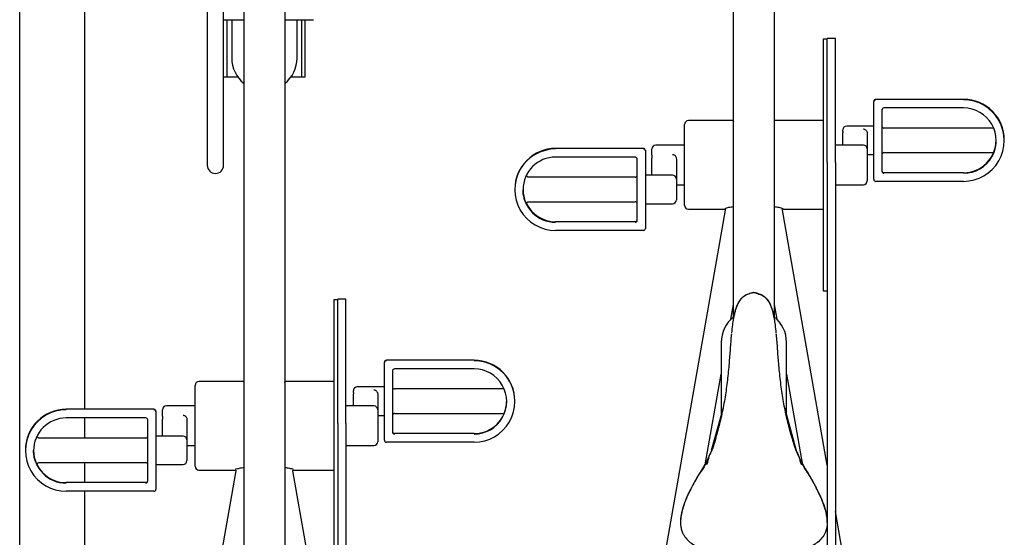
# Model space of a CAD drawing. Units: inches. Extents: x 0.2 to 9.1, y 0.2 to 10.8.
# Drawn here: x 0.7 to 1.5, y 7.6 to 8.1 of the extents above; entities that cross this region are included whole.
import ezdxf

# ---------------------------------------------------------------- set-up
doc = ezdxf.new("R2010")
doc.units = ezdxf.units.IN
doc.header["$MEASUREMENT"] = 0

msp = doc.modelspace()

# ---------------------------------------------------------------- linework, layer by layer
at = {"color": 7, "linetype": 'Continuous', "lineweight": 25}
for p, q in [((1.29862072, 7.83659291), (1.29862072, 8.37351238)), ((1.33334295, 8.37351238), (1.33334295, 7.83658913)), ((0.6909818, 6.65149214), (0.6909818, 8.24717218)), ((0.74653739, 7.75881628), (0.74653739, 8.24717218)), ((0.85070407, 8.22354608), (0.85070407, 8.04658834)), ((0.86459291, 8.04658834), (0.86459291, 8.21882516)), ((0.88195407, 7.61437064), (0.88195407, 8.15129018)), ((0.91667625, 8.15129018), (0.91667625, 7.61436693)), ((0.86459291, 8.09072824), (0.88195407, 8.09072824)), ((0.86749851, 8.04211708), (0.86749851, 8.09072824)), ((0.8715374, 8.09072824), (0.8715374, 8.05804633)), ((0.91667625, 8.09072824), (0.94098183, 8.09072824)), ((0.92709292, 8.05804633), (0.92709292, 8.09072824)), ((0.93113181, 8.04211708), (0.93113181, 8.09072824)), ((0.93403741, 8.04211708), (0.93403741, 8.09072824)), ((1.37848183, 8.07421011), (1.3750096, 8.07421011)), ((1.3750096, 8.07421011), (1.3750096, 7.85984081)), ((1.38542627, 8.07482311), (1.37848183, 8.07482311)), ((1.37848183, 7.96901912), (1.37848183, 8.07482311)), ((1.38542627, 7.96901912), (1.38542627, 8.07482311)), ((0.85070407, 8.04658834), (0.85070407, 7.96671081)), ((0.86459291, 7.96671081), (0.86459291, 8.04658834)), ((0.86459291, 8.04211708), (0.86749851, 8.04211708)), ((0.86749851, 8.04211708), (0.86980128, 8.04211708)), ((0.86980128, 8.04211708), (0.87655849, 8.04211708)), ((0.92207183, 8.04211708), (0.92882904, 8.04211708)), ((0.92882904, 8.04211708), (0.93113181, 8.04211708)), ((0.93113181, 8.04211708), (0.93403741, 8.04211708)), ((1.49445405, 8.02287059), (1.41980127, 8.02287059)), ((1.41806517, 8.02071051), (1.41806517, 8.02113473)), ((1.41806517, 7.9877294), (1.41806517, 8.02071051)), ((1.42500961, 8.01376719), (1.42500961, 7.9877294)), ((1.49445405, 8.01550293), (1.42674572, 8.01550293)), ((1.29862072, 8.00476575), (1.26028738, 8.00476575)), ((1.3750096, 8.00476575), (1.33334295, 8.00476575)), ((1.25695404, 7.93261857), (1.25695404, 8.00143234)), ((1.39167628, 7.99535559), (1.39167628, 7.99676097)), ((1.41806517, 8.00009424), (1.3950096, 8.00009424)), ((1.52011725, 7.99835825), (1.42674572, 7.99835825)), ((1.39167628, 7.99535559), (1.39167628, 7.99432281)), ((1.39167628, 7.98393241), (1.39167628, 7.99432281)), ((1.41250961, 7.9936973), (1.41250961, 7.98059901)), ((1.22188459, 7.98103848), (1.14723183, 7.98103848)), ((1.22917629, 7.9752681), (1.22917629, 7.98059901)), ((1.25695404, 7.98393241), (1.23250962, 7.98393241)), ((1.40917628, 7.98393241), (1.38542627, 7.98393241)), ((1.41250961, 7.98059901), (1.41250961, 7.95345191)), ((1.41806517, 7.9547483), (1.41806517, 7.9877294)), ((1.42500961, 7.9877294), (1.42500961, 7.96169174)), ((1.21494017, 7.97367095), (1.14723183, 7.97367095)), ((1.21667629, 7.94589729), (1.21667629, 7.97193509)), ((1.22362071, 7.97930262), (1.22362071, 7.9788784)), ((1.22362071, 7.9788784), (1.22362071, 7.94589729)), ((1.22917629, 7.9752681), (1.22917629, 7.97267936)), ((1.22917629, 7.95826226), (1.22917629, 7.97267936)), ((1.25000962, 7.97229282), (1.25000962, 7.95492886)), ((1.41250961, 7.97578879), (1.41806517, 7.97578879)), ((1.42674572, 7.97752491), (1.52021608, 7.97752491)), ((1.37848183, 7.96901912), (1.37848183, 7.62784224)), ((1.38542627, 7.96901912), (1.38542627, 7.60248889)), ((1.21494017, 7.95652614), (1.12418193, 7.95652614)), ((1.24667628, 7.95826226), (1.22362071, 7.95826226)), ((1.25000962, 7.95492886), (1.25000962, 7.93728995)), ((1.49445405, 7.9603801), (1.42674572, 7.9603801)), ((1.11250961, 7.94632151), (1.11250961, 7.94589729)), ((1.25000962, 7.95011864), (1.25695404, 7.95011864)), ((1.38542627, 7.95011864), (1.40917628, 7.95011864)), ((1.49445405, 7.95301244), (1.41980127, 7.95301244)), ((1.21667629, 7.91985963), (1.21667629, 7.94589729)), ((1.22362071, 7.94589729), (1.22362071, 7.91291619)), ((1.12412411, 7.9356928), (1.21494017, 7.9356928)), ((1.22362071, 7.93395668), (1.24667628, 7.93395668)), ((1.29167325, 7.92856397), (1.21605323, 7.49826817)), ((1.26028738, 7.9292853), (1.29131564, 7.9292853)), ((1.37848183, 7.71124585), (1.3402904, 7.92856397)), ((1.34060035, 7.9292853), (1.3750096, 7.9292853)), ((1.21494017, 7.91854799), (1.14723183, 7.91854799)), ((1.22188459, 7.91118046), (1.14723183, 7.91118046)), ((1.31598182, 7.85822932), (1.31472453, 7.85801277)), ((1.31598182, 7.8578489), (1.31598182, 7.85822932)), ((1.31723912, 7.85801277), (1.31598182, 7.85822932)), ((1.3750096, 7.85984081), (1.37848183, 7.85984081)), ((0.96181517, 7.85198791), (0.95834292, 7.85198791)), ((0.95834292, 7.85198791), (0.95834292, 7.6376186)), ((0.96875959, 7.8526009), (0.96181517, 7.8526009)), ((0.96181517, 7.74679692), (0.96181517, 7.8526009)), ((0.96875959, 7.74679692), (0.96875959, 7.8526009)), ((1.29639666, 7.83548334), (1.29862072, 7.8481389)), ((1.33334295, 7.8481389), (1.33556701, 7.83548334)), ((1.28820405, 7.815785), (1.28820405, 7.75460915)), ((1.34375962, 7.75460915), (1.34375962, 7.815785)), ((1.00139851, 7.79848831), (1.00139851, 7.79891253)), ((1.00139851, 7.7655072), (1.00139851, 7.79848831)), ((1.0777874, 7.80064839), (1.0031346, 7.80064839)), ((1.00834293, 7.79154486), (1.00834293, 7.7655072)), ((1.0777874, 7.79328072), (1.01007906, 7.79328072)), ((1.2748863, 7.71308445), (1.28820405, 7.78886552)), ((1.34375962, 7.78886552), (1.3570797, 7.71307115)), ((0.8402874, 7.71039637), (0.8402874, 7.77921014)), ((0.88195407, 7.78254354), (0.84362073, 7.78254354)), ((0.95834292, 7.78254354), (0.91667625, 7.78254354)), ((0.9750096, 7.77313339), (0.9750096, 7.77453876)), ((0.9750096, 7.77313339), (0.9750096, 7.77210061)), ((0.9750096, 7.76171021), (0.9750096, 7.77210061)), ((1.00139851, 7.77787204), (0.97834294, 7.77787204)), ((0.99584294, 7.77147497), (0.99584294, 7.75837681)), ((1.10345057, 7.77613591), (1.01007906, 7.77613591)), ((0.8402874, 7.76171021), (0.81584291, 7.76171021)), ((0.9925096, 7.76171021), (0.96875959, 7.76171021)), ((1.00139851, 7.73252609), (1.00139851, 7.7655072)), ((1.00834293, 7.7655072), (1.00834293, 7.73946954)), ((1.11250961, 7.7655072), (1.11250961, 7.76593142)), ((0.80521791, 7.75881628), (0.73056518, 7.75881628)), ((0.80695403, 7.75708042), (0.80695403, 7.7566562)), ((0.80695403, 7.7566562), (0.80695403, 7.72367509)), ((0.81250964, 7.75304589), (0.81250964, 7.75837681)), ((0.99584294, 7.75837681), (0.99584294, 7.73122971)), ((0.99584294, 7.75356659), (1.00139851, 7.75356659)), ((1.01007906, 7.75530258), (1.10354943, 7.75530258)), ((1.28970891, 7.76010328), (1.27971236, 7.72360704)), ((1.35227151, 7.72353312), (1.34224052, 7.76015517)), ((0.79827349, 7.75144861), (0.73056518, 7.75144861)), ((0.74653739, 7.73430393), (0.74653739, 7.75144861)), ((0.80000961, 7.72367509), (0.80000961, 7.74971275)), ((0.81250964, 7.75304589), (0.81250964, 7.75045716)), ((0.81250964, 7.73603993), (0.81250964, 7.75045716)), ((0.83334297, 7.75007061), (0.83334297, 7.73270665)), ((0.96181517, 7.74679692), (0.96181517, 7.40562004)), ((0.96875959, 7.74679692), (0.96875959, 7.38026662)), ((1.0777874, 7.7381579), (1.01007906, 7.7381579)), ((0.79827349, 7.73430393), (0.70751525, 7.73430393)), ((0.83000964, 7.73603993), (0.80695403, 7.73603993)), ((0.83334297, 7.73270665), (0.83334297, 7.71506775)), ((1.0777874, 7.73079023), (1.0031346, 7.73079023)), ((0.69584293, 7.72409931), (0.69584293, 7.72367509)), ((0.80000961, 7.69763743), (0.80000961, 7.72367509)), ((0.80695403, 7.72367509), (0.80695403, 7.69069405)), ((0.83334297, 7.7278963), (0.8402874, 7.7278963)), ((0.96875959, 7.7278963), (0.9925096, 7.7278963)), ((0.70745743, 7.7134706), (0.79827349, 7.7134706)), ((0.74653739, 7.69632579), (0.74653739, 7.7134706)), ((0.80695403, 7.71173448), (0.83000964, 7.71173448)), ((0.87500658, 7.70634177), (0.79938658, 7.27604597)), ((0.84362073, 7.70706297), (0.87464898, 7.70706297)), ((0.96181517, 7.48902359), (0.92362374, 7.70634177)), ((0.92393369, 7.70706297), (0.95834292, 7.70706297)), ((0.79827349, 7.69632579), (0.73056518, 7.69632579)), ((0.80521791, 7.68895819), (0.73056518, 7.68895819)), ((0.74653739, 6.65149214), (0.74653739, 7.68895819)), ((1.41591043, 7.49826817), (1.38542627, 7.67173027)), ((1.25351262, 7.66306165), (1.25351262, 7.66252936)), ((1.37845105, 7.66252936), (1.37845105, 7.66306165))]:
    msp.add_line(p, q, dxfattribs=at)
for centre, radius, start, end in [((0.89931516, 8.05804631), 0.02777778, 180, 231.31781255), ((0.89931516, 8.05804631), 0.02777778, 308.68218745, 0), ((1.41980124, 8.02113451), 0.00173608, 89.99909807, 179.99283419), ((1.41980124, 8.02071029), 0.00173608, 89.99909807, 179.99283419), ((1.49445655, 7.98815087), 0.03471973, 0.00455221, 90.00411812), ((1.4944582, 7.9877294), 0.03471697, 269.99316214, 90.00683786), ((1.42674543, 8.01376711), 0.00173582, 89.99026767, 179.99709241), ((1.49445738, 7.9877294), 0.02777352, 269.99313965, 90.00686035), ((1.26028739, 8.00143238), 0.00333333, 90, 180), ((1.39500961, 7.99676097), 0.00333333, 90, 180), ((1.42674572, 8.0000943), 0.00173611, 180, 270), ((1.14722896, 7.94631913), 0.03471935, 89.99527312, 179.99606748), ((1.14722759, 7.94589736), 0.0347169, 89.99301297, 270.00698703), ((1.22188462, 7.97930239), 0.00173609, 0.00758896, 90.00101659), ((1.22188481, 7.97887836), 0.00173591, 0.00147611, 90.00712944), ((1.23250961, 7.98059904), 0.00333333, 90, 180), ((1.40917627, 7.98059904), 0.00333333, 0, 90), ((1.49445607, 7.98815587), 0.02777577, 269.99582945, 359.55781305), ((1.1472298, 7.94589521), 0.02777573, 89.99581776, 179.9957111), ((1.21494019, 7.97193484), 0.0017361, 0.00803668, 90.00056888), ((1.42674572, 7.97578875), 0.00173611, 90, 180), ((0.8576485, 7.96671086), 0.00694444, 180, 0), ((1.21494016, 7.95826221), 0.00173611, 270, 0), ((1.24667627, 7.95492888), 0.00333333, 0, 90), ((1.41980124, 7.95474851), 0.00173608, 180.00716581, 270.00090193), ((1.4267455, 7.96211599), 0.00173589, 180.00105292, 270.00728373), ((1.42674568, 7.96169196), 0.00173608, 180.00716581, 270.00117084), ((1.40917627, 7.95345191), 0.00333333, 270, 0), ((1.14722978, 7.94589949), 0.02777571, 180.00452145, 270.00421863), ((1.14723071, 7.94632585), 0.02777786, 206.37006666, 270.00231278), ((1.21494016, 7.93395665), 0.00173611, 0, 90), ((1.24667627, 7.93728999), 0.00333333, 270, 0), ((1.26028739, 7.93261858), 0.00333333, 180, 270), ((1.21494037, 7.92028391), 0.00173592, 269.99331799, 359.99807645), ((1.21494019, 7.91985988), 0.0017361, 269.99943112, 359.99196332), ((1.22188488, 7.91291629), 0.00173583, 269.990422, 359.99666918), ((1.31598183, 7.81578503), 0.02777778, 128.68218745, 180), ((1.31598183, 7.81578503), 0.02777778, 0, 51.31781255), ((1.00313455, 7.79891235), 0.00173604, 89.99836643, 179.99410364), ((1.00313455, 7.79848813), 0.00173604, 89.99836643, 179.99410364), ((1.07778988, 7.76592865), 0.03471974, 0.00456986, 90.00408954), ((1.07779151, 7.7655072), 0.03471697, 269.993205, 90.006795), ((1.01007884, 7.79154482), 0.00173591, 89.99287056, 179.99852389), ((1.07779067, 7.7655072), 0.02777352, 269.99324774, 90.00675226), ((0.84362072, 7.77921015), 0.00333333, 90, 180), ((0.97834294, 7.77453875), 0.00333333, 90, 180), ((1.01007905, 7.77787208), 0.00173611, 180, 270), ((0.81584294, 7.75837682), 0.00333333, 90, 180), ((0.99250961, 7.75837682), 0.00333333, 0, 90), ((1.07778957, 7.7659335), 0.0277756, 269.99551765, 359.55817238), ((0.73056239, 7.72409683), 0.03471945, 89.99538905, 179.99589776), ((0.73056096, 7.72367512), 0.03471694, 89.99302831, 270.00697169), ((0.80521799, 7.75708023), 0.00173605, 0.00606069, 90.00254487), ((0.80521799, 7.75665601), 0.00173605, 0.00606069, 90.00254487), ((1.01007905, 7.75356652), 0.00173611, 90, 180), ((0.73056293, 7.72367304), 0.02777557, 89.99535262, 179.99577284), ((0.7982738, 7.7497128), 0.00173581, 359.99839443, 90.01021112), ((1.01007877, 7.73989373), 0.00173583, 179.99902745, 270.0095781), ((1.01007884, 7.73946958), 0.00173591, 180.00147611, 270.00712944), ((0.7982735, 7.73603999), 0.00173611, 270, 0), ((0.83000961, 7.73270665), 0.00333333, 0, 90), ((0.99250961, 7.73122969), 0.00333333, 270, 0), ((1.00313455, 7.73252627), 0.00173604, 180.00589636, 270.00163357), ((0.73056319, 7.7236774), 0.02777583, 180.00476579, 270.00410875), ((0.73056377, 7.72410318), 0.02777739, 206.36946401, 270.00291543), ((0.7982735, 7.71173443), 0.00173611, 0, 90), ((0.83000961, 7.71506777), 0.00333333, 270, 0), ((0.84362072, 7.71039636), 0.00333333, 180, 270), ((0.79827372, 7.69806168), 0.00173589, 269.99223759, 359.99915686), ((0.79827359, 7.69763759), 0.00173602, 269.9965606, 359.99483385), ((0.80521808, 7.69069414), 0.00173595, 269.9943988, 359.99699565)]:
    msp.add_arc(centre, radius, start, end, dxfattribs=at)
for points, knots in [([(1.29861718, 8.00440084), (1.29861652, 8.00437681), (1.29861469, 8.00431022), (1.29853192, 8.00397669), (1.2982716, 8.00362611), (1.298244, 8.00360664), (1.29823328, 8.00359907)], [0, 0, 0, 0, 0.166641876, 0.46181666, 0.790792083, 1, 1, 1, 1]), ([(1.33372043, 8.00360116), (1.33372843, 8.0035956), (1.33376756, 8.00356839), (1.33356682, 8.00375818), (1.33339102, 8.00410393), (1.33334346, 8.00438619), (1.33334375, 8.00439624), (1.33334383, 8.00439902)], [0, 0, 0, 0, 0.067726195, 0.331538189, 0.625112624, 0.89629736, 1, 1, 1, 1]), ([(1.40917628, 7.99764135), (1.4092962, 7.99763612), (1.40950208, 7.99762716), (1.40997029, 7.99753164), (1.41069112, 7.99722286), (1.41147109, 7.9965583), (1.412156, 7.99552384), (1.4124811, 7.99449465), (1.41250446, 7.99384146), (1.41250961, 7.9936973)], [0, 0, 0, 0, 0.041704231, 0.071591699, 0.1871003, 0.426404861, 0.694594499, 0.932597434, 1, 1, 1, 1]), ([(1.52020474, 7.97752648), (1.52024908, 7.97761368), (1.52033766, 7.97778792), (1.52095009, 7.97938861), (1.52163462, 7.98184662), (1.52216369, 7.98480275), (1.52218333, 7.98689098), (1.52219154, 7.98776291)], [0, 0, 0, 0, 0.2043718991, 0.4083792602, 0.6216401784, 0.8420191747, 1, 1, 1, 1]), ([(1.24667628, 7.9759979), (1.24687197, 7.9759861), (1.2471959, 7.97596656), (1.24780893, 7.97579284), (1.248583, 7.97538109), (1.24934366, 7.97457566), (1.24989621, 7.97351862), (1.24997462, 7.97267115), (1.25000962, 7.97229282)], [0, 0, 0, 0, 0.086529266, 0.143234767, 0.301429795, 0.545869734, 0.79726416, 1, 1, 1, 1]), ([(1.12417753, 7.95653331), (1.12416235, 7.95653119), (1.12394306, 7.95650057), (1.12350999, 7.95664094), (1.12299903, 7.95695744), (1.12266849, 7.957398), (1.12250391, 7.95780519), (1.12248214, 7.95805306), (1.12247335, 7.95815314)], [0, 0, 0, 0, 0.017768476, 0.256639541, 0.498629244, 0.709671251, 0.882768617, 1, 1, 1, 1]), ([(1.12263184, 7.93319871), (1.12263009, 7.93319713), (1.1226267, 7.93319408), (1.12250808, 7.93340047), (1.12227491, 7.93383085), (1.12170253, 7.93500214), (1.12096398, 7.93679605), (1.12028731, 7.93908685), (1.11984995, 7.94107544), (1.11955879, 7.94320903), (1.1194596, 7.94484113), (1.11945489, 7.94573955), (1.11945407, 7.94589729)], [0, 0, 0, 0, 0.044843888, 0.08655689, 0.192467643, 0.298474383, 0.512923065, 0.629625633, 0.746303844, 0.860960647, 0.975587732, 1, 1, 1, 1]), ([(1.12251487, 7.93353846), (1.12251378, 7.93354222), (1.12249964, 7.93359128), (1.1224574, 7.93381699), (1.12245767, 7.93422329), (1.12261436, 7.93474602), (1.12296983, 7.93523899), (1.12348974, 7.93557307), (1.12390661, 7.93570805), (1.12411283, 7.9356918), (1.12411339, 7.93569176)], [0, 0, 0, 0, 0.006286046, 0.082021088, 0.226994135, 0.407670039, 0.598246264, 0.800046715, 0.999462767, 1, 1, 1, 1]), ([(1.12248889, 7.93353507), (1.1224996, 7.93351239), (1.12261453, 7.93326907), (1.12263636, 7.93321781), (1.12265616, 7.93317134)], [0, 0, 0, 0, 0.093189832, 1, 1, 1, 1]), ([(1.29128569, 7.92932806), (1.29129328, 7.92932432), (1.29131215, 7.929315), (1.29132182, 7.92931609), (1.29152731, 7.92918327), (1.29170343, 7.92884504), (1.29166563, 7.92864739), (1.29165115, 7.92857166)], [0, 0, 0, 0, 0.111172719, 0.276380643, 0.549579627, 0.827437883, 1, 1, 1, 1]), ([(1.29142253, 7.92992985), (1.29142801, 7.92993391), (1.2916257, 7.93008051), (1.29283245, 7.93046189), (1.29461935, 7.93091622), (1.2965014, 7.93131145), (1.29793732, 7.9314415), (1.29862072, 7.9315034)], [0, 0, 0, 0, 0.008758563, 0.31580241, 0.545026796, 0.783465815, 1, 1, 1, 1]), ([(1.33334295, 7.9315034), (1.33402645, 7.93144159), (1.33543475, 7.93131424), (1.33732034, 7.93092142), (1.33911157, 7.93046855), (1.34033305, 7.93008132), (1.34053025, 7.92993784), (1.34053317, 7.92993571)], [0, 0, 0, 0, 0.217435587, 0.448009267, 0.687043392, 0.995367693, 1, 1, 1, 1]), ([(1.34030539, 7.92857492), (1.34029527, 7.92860874), (1.34025159, 7.92875463), (1.34036753, 7.92909469), (1.34058451, 7.92928707), (1.34063912, 7.92931051), (1.34066363, 7.92932102)], [0, 0, 0, 0, 0.104586263, 0.451177644, 0.753679524, 1, 1, 1, 1]), ([(1.34066363, 7.92932102), (1.34066833, 7.92932367), (1.34069443, 7.9293384), (1.34068332, 7.92933301), (1.34067421, 7.92932858)], [0, 0, 0, 0, 0.180019125, 1, 1, 1, 1]), ([(1.31461934, 7.85798109), (1.31446996, 7.85793584), (1.31398934, 7.85779025), (1.31257089, 7.857371), (1.31070438, 7.85672153), (1.30878034, 7.85585504), (1.30700012, 7.85469174), (1.30505729, 7.85294734), (1.30324672, 7.85052005), (1.30173935, 7.8475276), (1.30058506, 7.84446538), (1.29971351, 7.84146321), (1.29899309, 7.83837562), (1.29861649, 7.83630029), (1.29842826, 7.83526302)], [0, 0, 0, 0, 0.031932309, 0.102738783, 0.173885741, 0.245019885, 0.309450674, 0.373850435, 0.493617022, 0.613826477, 0.713867633, 0.813833582, 0.906951908, 1, 1, 1, 1]), ([(1.31472453, 7.85801277), (1.31321658, 7.85761011), (1.31079335, 7.85696303), (1.30770831, 7.8553743), (1.30523726, 7.85337804), (1.30315277, 7.85060838), (1.30153525, 7.84735634), (1.30033119, 7.84403532), (1.29976114, 7.84184332), (1.2994762, 7.84074763)], [0, 0, 0, 0, 0.1894659098, 0.3044662154, 0.4192605245, 0.5755912825, 0.7324424732, 0.8662598258, 1, 1, 1, 1]), ([(1.31499822, 7.85805997), (1.31491423, 7.85804886), (1.31475443, 7.85802772), (1.31460064, 7.85798142), (1.31452769, 7.85795945)], [0, 0, 0, 0, 0.525633611, 1, 1, 1, 1]), ([(1.31741823, 7.85796467), (1.31723445, 7.85801756), (1.31691032, 7.85811084), (1.31657332, 7.85814002), (1.31642739, 7.85815266)], [0, 0, 0, 0, 0.5669842543, 1, 1, 1, 1]), ([(1.31723912, 7.85801277), (1.31741919, 7.85795822), (1.31792712, 7.85780432), (1.31938959, 7.8573719), (1.32126012, 7.85672128), (1.32318312, 7.8558551), (1.32496359, 7.85469172), (1.32690635, 7.85294735), (1.32871693, 7.85052004), (1.33022431, 7.84752761), (1.3313786, 7.84446538), (1.33225016, 7.84146321), (1.33297055, 7.83837561), (1.33334717, 7.83630029), (1.3335354, 7.83526302)], [0, 0, 0, 0, 0.038621681, 0.108938886, 0.179593854, 0.250236849, 0.314222423, 0.378177185, 0.497115933, 0.616494937, 0.715844812, 0.81512, 0.907594778, 1, 1, 1, 1]), ([(1.33248747, 7.84074763), (1.33220252, 7.84184332), (1.33163245, 7.84403532), (1.33042842, 7.84735634), (1.32881089, 7.85060838), (1.3267264, 7.85337804), (1.32425534, 7.85537429), (1.3211703, 7.85696304), (1.31874707, 7.85761011), (1.31723912, 7.85801277)], [0, 0, 0, 0, 0.1337402807, 0.2675573537, 0.4244084692, 0.5807391523, 0.695533888, 0.8105335862, 1, 1, 1, 1]), ([(1.2994762, 7.84074763), (1.29912055, 7.83911715), (1.29840911, 7.83585556), (1.29758519, 7.83019832), (1.29719322, 7.82616504), (1.29696329, 7.82379903)], [0, 0, 0, 0, 0.29239822, 0.584905624, 1, 1, 1, 1]), ([(1.33501907, 7.82362773), (1.33478579, 7.82603057), (1.33438965, 7.83011093), (1.33356058, 7.83582552), (1.33284512, 7.83910715), (1.33248747, 7.84074763)], [0, 0, 0, 0, 0.417363264, 0.70874098, 1, 1, 1, 1]), ([(1.29687097, 7.82293312), (1.29679465, 7.82223154), (1.29627722, 7.81747473), (1.29570149, 7.80859384), (1.29466249, 7.79557792), (1.29330364, 7.78182613), (1.29125443, 7.76736234), (1.28849301, 7.75302599), (1.28602638, 7.74370164), (1.28479306, 7.73903945)], [0, 0, 0, 0, 0.024733559, 0.16769629, 0.310958261, 0.481455325, 0.651920856, 0.825960163, 1, 1, 1, 1]), ([(1.3471706, 7.73903945), (1.34596197, 7.74360298), (1.3435447, 7.75273002), (1.34077801, 7.7669545), (1.33869246, 7.781515), (1.33731015, 7.79546514), (1.33626306, 7.80858522), (1.33568635, 7.81747138), (1.33516809, 7.82224223), (1.33509129, 7.82294916)], [0, 0, 0, 0, 0.17035449, 0.340708359, 0.514792912, 0.688912295, 0.83184422, 0.975083295, 1, 1, 1, 1]), ([(0.88195048, 7.78217864), (0.88194983, 7.78215461), (0.88194802, 7.78208801), (0.88186524, 7.78175448), (0.88160499, 7.78140391), (0.88157736, 7.78138444), (0.88156661, 7.78137687)], [0, 0, 0, 0, 0.1666419113, 0.4618166985, 0.7907919077, 1, 1, 1, 1]), ([(0.91705373, 7.78137896), (0.91706174, 7.7813734), (0.9171009, 7.78134618), (0.91690013, 7.78153598), (0.91672433, 7.78188173), (0.9166768, 7.78216398), (0.91667708, 7.78217403), (0.91667716, 7.78217681)], [0, 0, 0, 0, 0.067726253, 0.331538245, 0.625112677, 0.89629736, 1, 1, 1, 1]), ([(0.9925096, 7.77541914), (0.99262953, 7.77541392), (0.99283541, 7.77540495), (0.99330363, 7.77530944), (0.99402443, 7.77500065), (0.99480445, 7.77433611), (0.99548932, 7.7733016), (0.99581445, 7.77227248), (0.99583779, 7.77161917), (0.99584294, 7.77147497)], [0, 0, 0, 0, 0.041704671, 0.071592621, 0.187097909, 0.426400555, 0.69458675, 0.932587061, 1, 1, 1, 1]), ([(1.10353808, 7.75530427), (1.10358241, 7.75539149), (1.10367097, 7.75556576), (1.10428343, 7.75716624), (1.10496793, 7.75962443), (1.10549702, 7.76258054), (1.10551667, 7.76466878), (1.10552487, 7.7655407)], [0, 0, 0, 0, 0.204371406, 0.408374845, 0.621640906, 0.842019494, 1, 1, 1, 1]), ([(0.83000964, 7.7537757), (0.83020531, 7.75376389), (0.83052923, 7.75374435), (0.83114225, 7.75357064), (0.83191631, 7.75315889), (0.83267698, 7.75235346), (0.83322952, 7.75129641), (0.83330796, 7.75044895), (0.83334297, 7.75007061)], [0, 0, 0, 0, 0.0865248814, 0.1432306192, 0.3014263086, 0.5458672693, 0.7972627456, 1, 1, 1, 1]), ([(1.28479306, 7.73903945), (1.28426991, 7.73723629), (1.28292065, 7.73258575), (1.28042388, 7.72505398), (1.27734155, 7.71744774), (1.27385195, 7.71102532), (1.27048825, 7.70560445), (1.26704845, 7.6998948), (1.26372764, 7.6938032), (1.26045688, 7.68734509), (1.25751615, 7.68072681), (1.25515139, 7.6740873), (1.25391888, 7.66849959), (1.25348872, 7.66485983), (1.25354466, 7.66339919), (1.25355754, 7.66306283)], [0, 0, 0, 0, 0.06943559, 0.179081048, 0.288618252, 0.364667589, 0.440885281, 0.517073164, 0.603367622, 0.689647698, 0.777503847, 0.865282787, 0.945966474, 0.987556788, 1, 1, 1, 1]), ([(1.37841094, 7.66306283), (1.37842271, 7.66336222), (1.37847718, 7.66474873), (1.37806628, 7.66838954), (1.37684798, 7.6739701), (1.3744983, 7.68059014), (1.37159143, 7.68716854), (1.36830664, 7.69367364), (1.36497543, 7.69978834), (1.3615897, 7.70541707), (1.35833786, 7.71064987), (1.35482055, 7.71701579), (1.35163613, 7.72474429), (1.34907376, 7.73248412), (1.34769407, 7.73723639), (1.3471706, 7.73903945)], [0, 0, 0, 0, 0.011076944, 0.051297904, 0.134711654, 0.220731029, 0.306821632, 0.394865911, 0.482924799, 0.556493389, 0.630091814, 0.703552048, 0.816990112, 0.930563967, 1, 1, 1, 1]), ([(0.70751088, 7.73431097), (0.70749568, 7.73430885), (0.70727636, 7.73427827), (0.70684332, 7.73441878), (0.7063324, 7.73473522), (0.70600174, 7.73517572), (0.70583723, 7.73558295), (0.70581548, 7.73583085), (0.7058067, 7.73593094)], [0, 0, 0, 0, 0.017792834, 0.25665561, 0.498638346, 0.709634404, 0.882773578, 1, 1, 1, 1]), ([(1.28347355, 7.73401999), (1.28234098, 7.73002461), (1.28063506, 7.72400658), (1.27689084, 7.71773877), (1.27643274, 7.71161323), (1.27440354, 7.71161323), (1.27440353, 7.71161323)], [0, 0, 0, 0, 0.497112652, 0.748775155, 0.999998655, 1, 1, 1, 1]), ([(1.34849011, 7.73401999), (1.34962267, 7.73002461), (1.35132858, 7.72400656), (1.35507283, 7.71773878), (1.35553091, 7.71161323), (1.35756011, 7.71161323), (1.35756012, 7.71161323)], [0, 0, 0, 0, 0.497112571, 0.7487754, 0.999998655, 1, 1, 1, 1]), ([(0.70596516, 7.71097651), (0.70596342, 7.71097495), (0.70596006, 7.71097192), (0.70584142, 7.711178), (0.70560822, 7.71160873), (0.70503586, 7.71277988), (0.70429728, 7.71457385), (0.70362067, 7.71686465), (0.70318332, 7.71885324), (0.70289208, 7.72098682), (0.70279297, 7.72261893), (0.70278819, 7.72351735), (0.70278736, 7.72367509)], [0, 0, 0, 0, 0.044843814, 0.08655579, 0.192468484, 0.298475133, 0.512923634, 0.629625716, 0.746303828, 0.860960751, 0.975587739, 1, 1, 1, 1]), ([(0.70584816, 7.71131625), (0.70584709, 7.71132001), (0.70583324, 7.71136909), (0.70579046, 7.71159463), (0.70579115, 7.71200098), (0.70594767, 7.71252371), (0.70630311, 7.71301675), (0.70682309, 7.71335101), (0.7072399, 7.71348554), (0.70744617, 7.7134696), (0.70744674, 7.71346956)], [0, 0, 0, 0, 0.006282566, 0.081983625, 0.226956117, 0.407628255, 0.598237527, 0.80003714, 0.999452362, 1, 1, 1, 1]), ([(1.27440353, 7.71161323), (1.27440352, 7.71161319), (1.27374118, 7.7089638), (1.26971573, 7.70478831), (1.26591236, 7.69755615), (1.26180358, 7.69041204), (1.25833619, 7.68300369), (1.25555168, 7.675366), (1.25403283, 7.6689269), (1.25346978, 7.66385992), (1.25351754, 7.6603161), (1.254091, 7.65689255), (1.25509248, 7.65386136), (1.2561059, 7.65208932), (1.25655714, 7.65130029)], [0, 0, 0, 0, 0.0000020407, 0.1244135258, 0.2498748665, 0.3752070611, 0.4996014152, 0.6228884739, 0.7458436633, 0.8006691975, 0.8554302762, 0.9070443372, 0.9586098197, 1, 1, 1, 1]), ([(1.35756012, 7.71161323), (1.35756014, 7.71161319), (1.35897865, 7.70783048), (1.36417341, 7.70142139), (1.36898202, 7.69172679), (1.37324266, 7.68317953), (1.37627633, 7.67549281), (1.37793333, 7.66898314), (1.37849245, 7.66386853), (1.3784462, 7.66034067), (1.37788288, 7.6569063), (1.37687759, 7.65387529), (1.37585736, 7.65208945), (1.37540653, 7.65130029)], [0, 0, 0, 0, 0.000002116, 0.184232695, 0.368407738, 0.49438918, 0.620400843, 0.745579768, 0.80005482, 0.855276291, 0.90624102, 0.958568515, 1, 1, 1, 1]), ([(0.70582221, 7.71131286), (0.70583293, 7.71129019), (0.70594798, 7.71104687), (0.70596974, 7.71099561), (0.70598948, 7.71094913)], [0, 0, 0, 0, 0.09319196, 1, 1, 1, 1]), ([(0.87461899, 7.70710586), (0.8746266, 7.70710211), (0.87464549, 7.70709279), (0.87465518, 7.70709389), (0.8748606, 7.70696106), (0.87503682, 7.70662284), (0.87499898, 7.70642518), (0.87498448, 7.70634946)], [0, 0, 0, 0, 0.111173632, 0.276381557, 0.549574408, 0.827437657, 1, 1, 1, 1]), ([(0.87475588, 7.70770764), (0.87476136, 7.70771171), (0.87495885, 7.70785831), (0.87616584, 7.70823969), (0.87795268, 7.70869401), (0.87983475, 7.70908928), (0.88127068, 7.70921922), (0.88195407, 7.70928106)], [0, 0, 0, 0, 0.008758236, 0.315802225, 0.545026717, 0.783468682, 1, 1, 1, 1]), ([(0.91667625, 7.70928106), (0.91735978, 7.70921931), (0.91876811, 7.70909208), (0.92065365, 7.70869921), (0.92244488, 7.70824545), (0.92366645, 7.70786193), (0.92386357, 7.70771555), (0.92386649, 7.70771338)], [0, 0, 0, 0, 0.217440103, 0.448011137, 0.687042204, 0.995365771, 1, 1, 1, 1]), ([(0.92363873, 7.70635272), (0.9236286, 7.70638654), (0.92358489, 7.70653243), (0.92370095, 7.70687248), (0.92391778, 7.70706488), (0.92397245, 7.7070883), (0.92399698, 7.70709882)], [0, 0, 0, 0, 0.104587593, 0.451184334, 0.753673505, 1, 1, 1, 1]), ([(0.92399698, 7.70709882), (0.92400169, 7.70710147), (0.92402782, 7.7071162), (0.92401668, 7.7071108), (0.92400754, 7.70710638)], [0, 0, 0, 0, 0.180027033, 1, 1, 1, 1]), ([(1.25655714, 7.65130029), (1.25760414, 7.64989339), (1.2597031, 7.64707293), (1.26422624, 7.64353744), (1.2695218, 7.64039769), (1.27558333, 7.63775766), (1.28260376, 7.63530733), (1.29059044, 7.63312948), (1.29956841, 7.63160188), (1.30715997, 7.63103678), (1.31263249, 7.63106099), (1.31507341, 7.63112778), (1.31598182, 7.63115263)], [0, 0, 0, 0, 0.080777518, 0.161936898, 0.263308609, 0.365202239, 0.467031852, 0.606997291, 0.747272453, 0.887200111, 0.95802045, 1, 1, 1, 1]), ([(1.37540653, 7.65130029), (1.37435952, 7.64989339), (1.37226056, 7.64707293), (1.36773742, 7.64353743), (1.36244186, 7.6403977), (1.35638033, 7.63775765), (1.34935989, 7.63530734), (1.34137322, 7.63312948), (1.33239525, 7.63160188), (1.32480369, 7.63103678), (1.31933116, 7.63106099), (1.31689024, 7.63112778), (1.31598182, 7.63115263)], [0, 0, 0, 0, 0.080777499, 0.16193686, 0.263308764, 0.365202141, 0.467031967, 0.606997131, 0.747272261, 0.887199886, 0.958020209, 1, 1, 1, 1])]:
    msp.add_open_spline(points, degree=3, knots=knots, dxfattribs=at)

doc.saveas('drawing.dxf')
